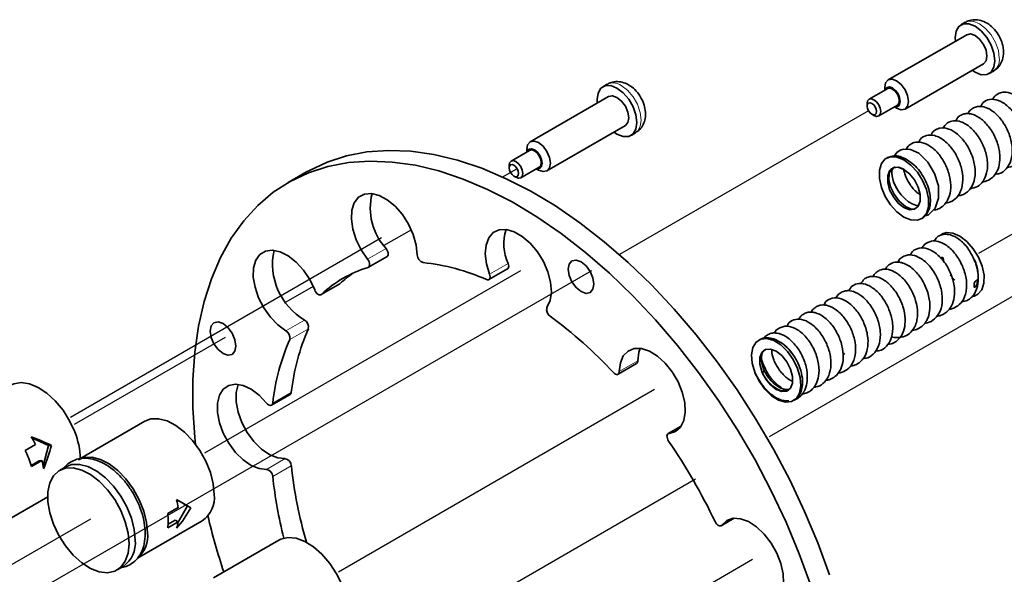
# Model space of a CAD drawing. Extents: x 0.3 to 21.3, y -0.2 to 15.9.
# Drawn here: x 13.8 to 15.8, y 11.6 to 12.8 of the extents above; entities that cross this region are included whole.
import ezdxf

# ---------------------------------------------------------------- set-up
doc = ezdxf.new("R2010")
doc.units = 0
doc.header["$MEASUREMENT"] = 0
doc.linetypes.add('PHANTOM', pattern=[0.5, 0.25, -0.05, 0.05, -0.05, 0.05, -0.05])
doc.layers.get('0').update_dxf_attribs({"color": 1, "linetype": 'CONTINUOUS'})
doc.layers.add('DIM', color=4, linetype='CONTINUOUS')

msp = doc.modelspace()

# ---------------------------------------------------------------- linework, layer by layer
at = {"color": 7, "linetype": 'Continuous', "lineweight": 35}
for p, q in [((15.7666, 12.7447), (15.7576, 12.7395)), ((15.7694, 12.7191), (15.6075, 12.6257)), ((15.6421, 12.5656), (15.804, 12.6591)), ((15.8158, 12.6388), (15.8247, 12.6439)), ((15.0272, 12.617), (15.0182, 12.6118)), ((15.6063, 12.6079), (15.568, 12.5858)), ((15.6003, 12.6098), (15.6003, 12.6045)), ((15.03, 12.5915), (14.868, 12.498)), ((15.5638, 12.5767), (15.5638, 12.5718)), ((15.5878, 12.5514), (15.6262, 12.5735)), ((15.6202, 12.57), (15.6248, 12.5674)), ((15.5736, 12.5548), (15.5779, 12.5523)), ((14.9027, 12.438), (15.0646, 12.5315)), ((15.0473, 12.514), (15.0413, 12.518)), ((15.0764, 12.5111), (15.0853, 12.5163)), ((14.8669, 12.4803), (14.8285, 12.4582)), ((14.8609, 12.4821), (14.8609, 12.4768)), ((14.8244, 12.4491), (14.8244, 12.4441)), ((14.8484, 12.4237), (14.8868, 12.4459)), ((14.4064, 12.4358), (14.3681, 12.4137)), ((14.8342, 12.4272), (14.8385, 12.4247)), ((14.8807, 12.4424), (14.8854, 12.4397)), ((15.614, 12.4419), (15.6159, 12.4432)), ((14.534, 12.2389), (14.5724, 12.2611)), ((15.7201, 12.2531), (15.7189, 12.2608)), ((14.7829, 12.2135), (14.8212, 12.2357)), ((15.7446, 12.2127), (15.7354, 12.223)), ((14.4363, 12.1825), (14.4747, 12.2047)), ((14.4754, 12.2052), (14.4747, 12.2047)), ((15.5389, 12.0781), (15.5412, 12.0766)), ((15.5135, 12.0625), (15.5175, 12.0596)), ((15.0496, 12.0183), (15.0879, 12.0404)), ((14.3339, 11.9543), (14.3723, 11.9764)), ((14.0723, 11.9212), (13.938, 11.8437)), ((15.1796, 11.9109), (15.153, 11.8955)), ((13.8732, 11.8707), (13.839, 11.8869)), ((13.8253, 11.8606), (13.8466, 11.8729)), ((13.8621, 11.8292), (13.8732, 11.8707)), ((13.8794, 11.8712), (13.8732, 11.8707)), ((13.8375, 11.8299), (13.854, 11.8394)), ((13.8594, 11.8399), (13.8381, 11.8276)), ((13.8594, 11.8399), (13.854, 11.8394)), ((13.9091, 11.827), (13.8963, 11.8196)), ((13.7792, 11.7117), (13.8717, 11.7651)), ((14.1602, 11.7463), (14.1379, 11.7592)), ((14.1196, 11.7304), (14.1409, 11.7427)), ((14.1409, 11.7128), (14.1602, 11.7463)), ((14.1675, 11.7421), (14.1602, 11.7463)), ((14.0572, 11.6383), (14.191, 11.7156)), ((14.1409, 11.7132), (14.1196, 11.7009)), ((14.1204, 11.7085), (14.1346, 11.7168)), ((14.1409, 11.7132), (14.1346, 11.7168)), ((15.2627, 11.7055), (15.2894, 11.7209)), ((14.3491, 11.6758), (14.2141, 11.5979)), ((14.015, 11.614), (14.0278, 11.6213))]:
    msp.add_line(p, q, dxfattribs=at)
at = {"color": 8, "linetype": 'PHANTOM', "lineweight": 18}
for p, q in [((14.5323, 12.2554), (14.5706, 12.2775)), ((14.7842, 12.2245), (14.8226, 12.2467)), ((14.4371, 12.1831), (14.4754, 12.2052)), ((14.3637, 12.1079), (14.4021, 12.1301)), ((14.4099, 12.1119), (14.3715, 12.0898)), ((15.0521, 12.0237), (15.0904, 12.0459)), ((14.3364, 11.9586), (14.3747, 11.9807)), ((15.1791, 11.9101), (15.1547, 11.8961)), ((14.3237, 11.8218), (14.362, 11.8439)), ((14.3747, 11.8293), (14.3364, 11.8072)), ((15.264, 11.7067), (15.2884, 11.7208))]:
    msp.add_line(p, q, dxfattribs=at)
at = {"color": 7, "linetype": 'Continuous', "lineweight": 35, "flags": 128}
for points in [[(15.746, 12.7056), (15.7456, 12.7129), (15.7476, 12.7264), (15.7534, 12.7362), (15.7625, 12.7415), (15.774, 12.7416), (15.7867, 12.7366), (15.7994, 12.7269), (15.8109, 12.7136), (15.82, 12.6978), (15.8258, 12.6812), (15.8278, 12.6654), (15.8258, 12.6519), (15.82, 12.642), (15.8109, 12.6368), (15.7994, 12.6366), (15.7867, 12.6416), (15.7807, 12.6456)], [(15.7694, 12.7191), (15.7773, 12.7207), (15.7867, 12.7174), (15.7961, 12.7098), (15.804, 12.6991), (15.8093, 12.6869), (15.8112, 12.675), (15.8093, 12.6652), (15.804, 12.6591), (15.804, 12.6591)], [(15.6003, 12.6098), (15.6021, 12.6195), (15.6074, 12.6257), (15.6154, 12.6272), (15.6248, 12.6239), (15.6342, 12.6164), (15.6421, 12.6056), (15.6474, 12.5934), (15.6493, 12.5815), (15.6474, 12.5717), (15.6421, 12.5656), (15.6342, 12.5641), (15.6248, 12.5673), (15.6248, 12.5674)], [(15.0066, 12.578), (15.0062, 12.5852), (15.0082, 12.5987), (15.014, 12.6086), (15.0231, 12.6139), (15.0346, 12.614), (15.0473, 12.609), (15.06, 12.5993), (15.0715, 12.5859), (15.0806, 12.5702), (15.0864, 12.5536), (15.0884, 12.5377), (15.0864, 12.5242), (15.0806, 12.5144), (15.0715, 12.5091), (15.06, 12.509), (15.0473, 12.514), (15.0473, 12.514)], [(15.6208, 12.5704), (15.6224, 12.5701), (15.6276, 12.5712), (15.631, 12.5751), (15.6322, 12.5815), (15.631, 12.5893), (15.6276, 12.5972), (15.6224, 12.6042), (15.6163, 12.6092), (15.6101, 12.6113), (15.605, 12.6103), (15.6015, 12.6063), (15.6009, 12.6048)], [(15.6063, 12.6079), (15.6109, 12.6088), (15.6163, 12.607), (15.6216, 12.6026), (15.6262, 12.5965), (15.6292, 12.5894), (15.6303, 12.5826), (15.6292, 12.577), (15.6262, 12.5735), (15.6262, 12.5735)], [(15.03, 12.5915), (15.0379, 12.593), (15.0473, 12.5898), (15.0567, 12.5822), (15.0646, 12.5715), (15.0699, 12.5592), (15.0718, 12.5473), (15.0699, 12.5376), (15.0646, 12.5315), (15.0646, 12.5315)], [(15.5638, 12.5767), (15.5649, 12.5823), (15.568, 12.5858), (15.5725, 12.5867), (15.5779, 12.5848), (15.5833, 12.5805), (15.5878, 12.5743), (15.5909, 12.5673), (15.592, 12.5605), (15.5909, 12.5549), (15.5878, 12.5514), (15.5833, 12.5505), (15.5779, 12.5523), (15.5779, 12.5523)], [(15.5638, 12.5718), (15.5646, 12.567), (15.5667, 12.5621), (15.5699, 12.5578), (15.5736, 12.5548), (15.5774, 12.5535), (15.5806, 12.5541), (15.5827, 12.5566), (15.5834, 12.5605), (15.5827, 12.5652), (15.5806, 12.5701), (15.5774, 12.5744), (15.5736, 12.5774), (15.5699, 12.5787), (15.5667, 12.5781), (15.5646, 12.5757), (15.5638, 12.5718)], [(14.8609, 12.4821), (14.8627, 12.4919), (14.868, 12.498), (14.876, 12.4996), (14.8854, 12.4963), (14.8947, 12.4887), (14.9027, 12.478), (14.908, 12.4658), (14.9099, 12.4539), (14.908, 12.4441), (14.9027, 12.438), (14.8947, 12.4364), (14.8854, 12.4397), (14.8854, 12.4397)], [(15.4861, 11.6041), (15.462, 11.6698), (15.4347, 11.7351), (15.4041, 11.7998), (15.3706, 11.8633), (15.3343, 11.9255), (15.2954, 11.9858), (15.2541, 12.044), (15.2107, 12.0997), (15.1654, 12.1526), (15.1185, 12.2025), (15.0702, 12.2489), (15.0208, 12.2917), (14.9707, 12.3307), (14.92, 12.3655), (14.8691, 12.3959), (14.8183, 12.4219), (14.7679, 12.4433), (14.7181, 12.4599), (14.6692, 12.4716), (14.6216, 12.4785), (14.5754, 12.4803), (14.531, 12.4772), (14.4887, 12.4691), (14.4485, 12.4562), (14.4109, 12.4383), (14.4064, 12.4358)], [(14.8814, 12.4428), (14.883, 12.4425), (14.8881, 12.4435), (14.8916, 12.4475), (14.8928, 12.4539), (14.8916, 12.4616), (14.8881, 12.4696), (14.883, 12.4766), (14.8768, 12.4815), (14.8707, 12.4837), (14.8655, 12.4827), (14.8621, 12.4787), (14.8615, 12.4772)], [(14.8669, 12.4803), (14.8715, 12.4812), (14.8768, 12.4793), (14.8822, 12.475), (14.8868, 12.4688), (14.8898, 12.4618), (14.8909, 12.455), (14.8898, 12.4494), (14.8868, 12.4459), (14.8868, 12.4459)], [(15.6399, 12.4607), (15.6255, 12.4666), (15.6122, 12.4673), (15.6012, 12.4626), (15.5934, 12.4531), (15.5893, 12.4393), (15.5893, 12.4225), (15.5934, 12.404), (15.6012, 12.3853), (15.6122, 12.368), (15.6255, 12.3533), (15.6399, 12.3426), (15.6543, 12.3367), (15.6675, 12.336), (15.6785, 12.3407), (15.6864, 12.3503), (15.6905, 12.364), (15.6905, 12.3809), (15.6864, 12.3993), (15.6785, 12.418), (15.6675, 12.4354), (15.6543, 12.45), (15.6399, 12.4607)], [(15.6829, 12.3452), (15.6904, 12.3473), (15.7042, 12.3608), (15.7115, 12.3817), (15.7109, 12.4069), (15.703, 12.4327), (15.6889, 12.4563), (15.6703, 12.4743), (15.6533, 12.4823), (15.6391, 12.4829), (15.6318, 12.4805), (15.6252, 12.4757), (15.6199, 12.4687), (15.6199, 12.4687)], [(15.4477, 11.582), (15.4237, 11.6476), (15.3963, 11.713), (15.3658, 11.7776), (15.3323, 11.8412), (15.2959, 11.9033), (15.257, 11.9637), (15.2157, 12.0218), (15.1723, 12.0776), (15.127, 12.1305), (15.0801, 12.1803), (15.0318, 12.2268), (14.9825, 12.2696), (14.9323, 12.3085), (14.8817, 12.3433), (14.8308, 12.3738), (14.78, 12.3998), (14.7295, 12.4212), (14.6797, 12.4378), (14.6309, 12.4495), (14.5832, 12.4563), (14.5371, 12.4582), (14.4927, 12.4551), (14.4503, 12.447), (14.4102, 12.434), (14.3725, 12.4162), (14.3376, 12.3937), (14.3055, 12.3665), (14.2766, 12.3349), (14.2508, 12.2991), (14.2285, 12.2592), (14.2097, 12.2154), (14.1945, 12.1681), (14.1831, 12.1174), (14.1754, 12.0638), (14.1716, 12.0074), (14.1716, 11.9486), (14.1754, 11.8878), (14.1768, 11.8741)], [(14.8244, 12.4491), (14.8255, 12.4547), (14.8285, 12.4582), (14.8331, 12.4591), (14.8385, 12.4572), (14.8439, 12.4528), (14.8484, 12.4467), (14.8515, 12.4397), (14.8526, 12.4328), (14.8515, 12.4272), (14.8484, 12.4237), (14.8439, 12.4228), (14.8385, 12.4247), (14.8385, 12.4247)], [(14.8342, 12.4272), (14.838, 12.4259), (14.8412, 12.4265), (14.8433, 12.4289), (14.844, 12.4328), (14.8433, 12.4376), (14.8412, 12.4425), (14.838, 12.4468), (14.8342, 12.4498), (14.8305, 12.4511), (14.8273, 12.4505), (14.8252, 12.448), (14.8244, 12.4441), (14.8252, 12.4394), (14.8273, 12.4345), (14.8305, 12.4302), (14.8342, 12.4272)], [(15.6399, 12.441), (15.6515, 12.4319), (15.6618, 12.4192), (15.6694, 12.4043), (15.6734, 12.3891), (15.6734, 12.3755), (15.6694, 12.3649), (15.6618, 12.3589), (15.6515, 12.3579), (15.6399, 12.3623), (15.6282, 12.3714), (15.618, 12.3842), (15.6103, 12.399), (15.6063, 12.4142), (15.6063, 12.4279), (15.6103, 12.4384), (15.618, 12.4445), (15.6282, 12.4454), (15.6399, 12.441)], [(15.6535, 12.3599), (15.6431, 12.3646), (15.6302, 12.3755), (15.6195, 12.3896), (15.6121, 12.4048), (15.6085, 12.4196), (15.609, 12.4323), (15.6133, 12.4413), (15.6209, 12.4459), (15.6304, 12.4453), (15.6396, 12.4412), (15.6399, 12.441), (15.6399, 12.441)], [(15.6703, 12.3667), (15.6636, 12.3674), (15.657, 12.3698), (15.6492, 12.3744), (15.6414, 12.3807), (15.6341, 12.3884), (15.6277, 12.3971), (15.6224, 12.4061), (15.6185, 12.4153), (15.6159, 12.4241), (15.6148, 12.4319), (15.6151, 12.4381), (15.6176, 12.4442), (15.6201, 12.4454), (15.6201, 12.4454)], [(14.6349, 12.2646), (14.6328, 12.2849), (14.6266, 12.3064), (14.6169, 12.3277), (14.6042, 12.3476), (14.5892, 12.3648), (14.5729, 12.3783), (14.5562, 12.3873), (14.5401, 12.3913), (14.5257, 12.39), (14.5137, 12.3835), (14.5048, 12.3722), (14.4997, 12.3568), (14.4987, 12.3381), (14.5017, 12.3174), (14.5086, 12.2959), (14.519, 12.2748), (14.5323, 12.2554)], [(14.9027, 12.1561), (14.9092, 12.1702), (14.9117, 12.1879), (14.91, 12.208), (14.9044, 12.2294), (14.8952, 12.2508), (14.8828, 12.271), (14.8681, 12.2886), (14.8518, 12.3026), (14.8351, 12.3123), (14.8189, 12.3169), (14.8042, 12.3163), (14.7918, 12.3105), (14.7826, 12.2998), (14.777, 12.2849), (14.7753, 12.2666), (14.7778, 12.2461), (14.7842, 12.2245)], [(15.7904, 12.182), (15.7924, 12.1832), (15.8005, 12.1925), (15.8049, 12.206), (15.8052, 12.2226), (15.8014, 12.241), (15.7937, 12.2597), (15.7829, 12.2772), (15.7698, 12.2921), (15.7555, 12.3031), (15.741, 12.3094), (15.7277, 12.3105), (15.7191, 12.3078)], [(14.423, 12.1922), (14.4128, 12.2134), (14.3997, 12.233), (14.3845, 12.2498), (14.3681, 12.2627), (14.3514, 12.2711), (14.3355, 12.2744), (14.3213, 12.2724), (14.3097, 12.2653), (14.3013, 12.2534), (14.2968, 12.2375), (14.2962, 12.2185), (14.2998, 12.1976), (14.3072, 12.176), (14.318, 12.1551), (14.3316, 12.136), (14.3471, 12.12), (14.3637, 12.1079)], [(14.5706, 12.2775), (14.5723, 12.2751), (14.5736, 12.2725), (14.5745, 12.2698), (14.5748, 12.2672), (14.5747, 12.2649), (14.5741, 12.2629), (14.573, 12.2615), (14.5724, 12.2611)], [(14.5332, 12.2386), (14.5346, 12.2394), (14.5357, 12.2408), (14.5364, 12.2427), (14.5365, 12.2451), (14.5361, 12.2476), (14.5352, 12.2503), (14.5339, 12.253), (14.5323, 12.2554)], [(14.8226, 12.2467), (14.8234, 12.244), (14.8237, 12.2414), (14.8235, 12.2392), (14.8228, 12.2373), (14.8217, 12.236), (14.8212, 12.2357)], [(14.9997, 12.2041), (14.9977, 12.217), (14.9919, 12.2303), (14.9833, 12.242), (14.9731, 12.2502), (14.9629, 12.2537), (14.9543, 12.2521), (14.9485, 12.2454), (14.9465, 12.2348), (14.9485, 12.2219), (14.9543, 12.2086), (14.9629, 12.1969), (14.9731, 12.1887), (14.9833, 12.1851), (14.9919, 12.1868), (14.9977, 12.1935), (14.9997, 12.2041)], [(15.7225, 12.2492), (15.7217, 12.2527), (15.7206, 12.2591)], [(14.7779, 12.2136), (14.78, 12.213), (14.7818, 12.2131), (14.7833, 12.2138), (14.7845, 12.2152), (14.7852, 12.217), (14.7854, 12.2193), (14.785, 12.2219), (14.7842, 12.2245)], [(14.423, 12.1922), (14.4242, 12.1896), (14.4259, 12.1872), (14.4277, 12.1851), (14.4298, 12.1834), (14.4319, 12.1824), (14.4339, 12.182), (14.4356, 12.1822), (14.4371, 12.1831)], [(14.2603, 12.0764), (14.2583, 12.0894), (14.2525, 12.1027), (14.2439, 12.1143), (14.2337, 12.1226), (14.2235, 12.1261), (14.2149, 12.1244), (14.2091, 12.1178), (14.2071, 12.1072), (14.2091, 12.0942), (14.2149, 12.0809), (14.2235, 12.0693), (14.2337, 12.0611), (14.2439, 12.0575), (14.2525, 12.0592), (14.2583, 12.0658), (14.2603, 12.0764)], [(15.3317, 12.0223), (15.3407, 12.0039), (15.3526, 11.9873), (15.3663, 11.9739), (15.3809, 11.9647), (15.395, 11.9605), (15.4076, 11.9616), (15.4177, 11.968), (15.4243, 11.979), (15.4271, 11.994), (15.4257, 12.0115), (15.4203, 12.0302), (15.4113, 12.0486), (15.3994, 12.0652), (15.3857, 12.0786), (15.3712, 12.0878), (15.357, 12.092), (15.3444, 12.0909), (15.3344, 12.0845), (15.3277, 12.0735), (15.3249, 12.0585), (15.3263, 12.041), (15.3317, 12.0223)], [(15.1547, 11.8961), (15.168, 11.9001), (15.1784, 11.9092), (15.1853, 11.9228), (15.1883, 11.94), (15.1872, 11.9599), (15.1822, 11.9812), (15.1733, 12.0027), (15.1613, 12.023), (15.1469, 12.041), (15.1308, 12.0556), (15.1141, 12.0659), (15.0978, 12.0712), (15.0828, 12.0713), (15.0701, 12.0661), (15.0603, 12.056), (15.0542, 12.0416), (15.0521, 12.0237)], [(15.0952, 12.0716), (15.0926, 12.0638), (15.0904, 12.0459)], [(15.3465, 12.0236), (15.3424, 12.0388), (15.3424, 12.0525), (15.3465, 12.063), (15.3541, 12.0691), (15.3644, 12.07), (15.376, 12.0656), (15.3877, 12.0565), (15.3979, 12.0438), (15.4055, 12.0289), (15.4096, 12.0137), (15.4096, 12), (15.4055, 11.9895), (15.3979, 11.9834), (15.3877, 11.9825), (15.376, 11.9869), (15.3644, 11.996), (15.3541, 12.0087), (15.3465, 12.0236)], [(15.0403, 12.0215), (15.0423, 12.0197), (15.0444, 12.0184), (15.0464, 12.0178), (15.0483, 12.0178), (15.0498, 12.0184), (15.0511, 12.0197), (15.0518, 12.0215), (15.0521, 12.0237)], [(13.9276, 11.899), (13.9169, 11.9221), (13.9033, 11.9438), (13.8874, 11.9632), (13.87, 11.9792), (13.8519, 11.9911), (13.8339, 11.9985), (13.8169, 12.0009), (13.8017, 11.9982), (13.7955, 11.9953)], [(14.3237, 11.9586), (14.3083, 11.9749), (14.2918, 11.9873), (14.2751, 11.9951), (14.2594, 11.9977), (14.2455, 11.995), (14.2342, 11.9872), (14.2264, 11.9747), (14.2223, 11.9584), (14.2223, 11.9391), (14.2264, 11.918), (14.2342, 11.8964), (14.2455, 11.8757), (14.2594, 11.8569), (14.2751, 11.8414), (14.2918, 11.8299), (14.3083, 11.8232), (14.3237, 11.8218)], [(14.2649, 11.9973), (14.2647, 11.9969), (14.2606, 11.9805), (14.2606, 11.9612), (14.2647, 11.9401), (14.2726, 11.9186), (14.2838, 11.8978), (14.2977, 11.8791), (14.3135, 11.8635), (14.3301, 11.8521), (14.3466, 11.8454), (14.362, 11.8439)], [(14.3237, 11.9586), (14.3256, 11.9566), (14.3277, 11.955), (14.3298, 11.954), (14.3317, 11.9537), (14.3335, 11.954), (14.3349, 11.955), (14.3359, 11.9565), (14.3364, 11.9586)], [(14.2156, 11.7699), (14.2136, 11.7919), (14.2079, 11.8151), (14.1985, 11.8385), (14.186, 11.8609), (14.171, 11.8813), (14.1541, 11.8988), (14.1362, 11.9125), (14.1181, 11.9219), (14.1006, 11.9264), (14.0846, 11.9258), (14.0723, 11.9212)], [(15.1547, 11.8961), (15.153, 11.8956), (15.1517, 11.8944), (15.1509, 11.8927), (15.1505, 11.8906), (15.1506, 11.8881), (15.1513, 11.8855), (15.1523, 11.8828), (15.1538, 11.8802)], [(14.078, 11.6905), (14.076, 11.7124), (14.0702, 11.7356), (14.0609, 11.759), (14.0484, 11.7814), (14.0333, 11.8019), (14.0165, 11.8194), (13.9986, 11.8331), (13.9804, 11.8424), (13.963, 11.8469), (13.9469, 11.8463), (13.9347, 11.8417)], [(14.0396, 11.6683), (14.0377, 11.6903), (14.0319, 11.7135), (14.0225, 11.7369), (14.01, 11.7593), (13.995, 11.7797), (13.9781, 11.7972), (13.9602, 11.8109), (13.9421, 11.8203), (13.9246, 11.8248), (13.9086, 11.8242), (13.8947, 11.8186), (13.8837, 11.8083), (13.8761, 11.7937), (13.8722, 11.7754), (13.8722, 11.7545), (13.8761, 11.7317), (13.8837, 11.7083), (13.8947, 11.6853), (13.9086, 11.6637), (13.9246, 11.6447), (13.9421, 11.629), (13.9602, 11.6174), (13.9781, 11.6104), (13.995, 11.6084), (14.01, 11.6115), (14.0225, 11.6195), (14.0319, 11.6321), (14.0377, 11.6486), (14.0396, 11.6683)], [(14.0524, 11.6757), (14.0504, 11.6977), (14.0446, 11.7209), (14.0353, 11.7442), (14.0228, 11.7667), (14.0078, 11.7871), (13.9909, 11.8046), (13.973, 11.8183), (13.9549, 11.8277), (13.9374, 11.8321), (13.9213, 11.8316), (13.9091, 11.827)], [(15.2499, 11.7139), (15.2514, 11.7113), (15.2531, 11.709), (15.2551, 11.7071), (15.2572, 11.7058), (15.2592, 11.7051), (15.2611, 11.705), (15.2628, 11.7055), (15.264, 11.7067)], [(15.3233, 11.554), (15.3398, 11.5469), (15.3554, 11.545), (15.369, 11.5484), (15.3798, 11.5568), (15.3872, 11.5698), (15.3908, 11.5866), (15.3902, 11.6062), (15.3856, 11.6274), (15.3773, 11.649), (15.3657, 11.6695), (15.3515, 11.6879), (15.3356, 11.703), (15.3189, 11.7139), (15.3025, 11.7199), (15.2872, 11.7207), (15.2742, 11.7162), (15.264, 11.7067)], [(14.4811, 11.4825), (14.4885, 11.4975), (14.492, 11.516), (14.4917, 11.5371), (14.4875, 11.5599), (14.4796, 11.5834), (14.4683, 11.6063), (14.4543, 11.6277), (14.4381, 11.6465), (14.4205, 11.6619), (14.4024, 11.6731), (14.3845, 11.6797), (14.3678, 11.6812), (14.3529, 11.6777), (14.3491, 11.6758)]]:
    msp.add_lwpolyline(points, dxfattribs=at)
at = {"color": 8, "linetype": 'PHANTOM', "lineweight": 18, "flags": 128}
for points in [[(15.8368, 12.6705), (15.8348, 12.6864), (15.8289, 12.703), (15.8198, 12.7187), (15.8084, 12.7321), (15.7957, 12.7418), (15.7829, 12.7468), (15.7715, 12.7467), (15.7666, 12.7447)], [(15.0853, 12.5163), (15.0895, 12.5195), (15.0953, 12.5294), (15.0974, 12.5429), (15.0953, 12.5587), (15.0895, 12.5754), (15.0804, 12.5911), (15.0689, 12.6045), (15.0562, 12.6141)]]:
    msp.add_lwpolyline(points, dxfattribs=at)
at = {"color": 8, "linetype": 'PHANTOM', "lineweight": 18}
for centre, start, end in [((15.8087, 12.6672), 304.5077, 6.8045), ((15.0393, 12.5915), 53.1992, 115.4904)]:
    msp.add_arc(centre, 0.0282, start, end, dxfattribs=at)
at = {"color": 7, "linetype": 'Continuous', "lineweight": 35}
for centre, radius, start, end in [((14.6602, 12.3609), 0.1224, 165.6767, 222.9278), ((14.9096, 12.2871), 0.096, 161.8582, 204.911), ((14.4703, 12.2457), 0.1343, 167.7945, 239.4511), ((14.6516, 12.2647), 0.0167, 180.4524, 252.9327), ((14.599, 11.8083), 0.443, 66.1845, 83.824), ((14.6037, 12.0054), 0.2436, 106.8421, 133.1687), ((14.6444, 12.0248), 0.2472, 125.2716, 133.1114), ((14.9177, 12.1511), 0.0157, 161.1912, 236.9255), ((14.3936, 12.1157), 0.0167, 347.069, 59.5461), ((14.3473, 11.3721), 0.9497, 43.1386, 53.7342), ((14.3552, 12.0935), 0.0167, 347.069, 59.5461), ((14.8153, 11.933), 0.4431, 156.183, 173.8193), ((14.7769, 11.9109), 0.4431, 156.183, 173.8193), ((15.0847, 12.0452), 0.0058, 304.2463, 6.6075), ((14.3693, 11.9809), 0.00539, 303.2833, 357.8141), ((13.7877, 11.8417), 0.1512, 0.9091, 22.2572), ((13.6628, 11.7816), 0.2052, 26.3936, 31.5803), ((14.1241, 11.1748), 1.2482, 25.5859, 34.4141), ((13.6543, 11.7752), 0.1911, 15.9013, 26.51), ((13.7044, 11.796), 0.1612, 9.7209, 15.814), ((14.359, 11.8284), 0.0157, 3.0722, 78.8119), ((14.3206, 11.8063), 0.0157, 3.0722, 78.8119), ((15.3125, 11.932), 0.9433, 186.2496, 196.0386), ((15.2485, 11.9056), 0.9174, 186.1597, 194.2408), ((13.9909, 11.7238), 0.1512, 7.1575, 13.5146), ((14.1572, 11.7636), 0.0587, 305.1269, 6.1853), ((14.009, 11.7156), 0.1116, 352.3999, 7.6001), ((14.065, 11.7238), 0.0767, 341.9898, 351.9926), ((15.5559, 12.0475), 1.3912, 193.3822, 198.3242), ((13.994, 11.6694), 0.0587, 305.1269, 6.1853), ((14.017, 11.6846), 0.0612, 312.6463, 5.4518)]:
    msp.add_arc(centre, radius, start, end, dxfattribs=at)
for centre, major_axis, ratio, start_param, end_param in [((13.8067, 11.8647), (0.145, -0.051), 0.218443, 1.123966, 1.433451), ((13.8067, 11.8647), (0.0546, 0.1552), 0.410743, 4.588016, 4.897501), ((14.0835, 11.7906), (0.1187, -0.0685), 0.00007, 0.785439, 1.094924), ((14.0835, 11.7906), (0.0839, 0.1454), 0.577335, 4.402944, 4.71243)]:
    msp.add_ellipse(centre, major_axis=major_axis, ratio=ratio, start_param=start_param, end_param=end_param, dxfattribs=at)
for points, knots in [([(15.8456, 12.6828), (15.8454, 12.6862), (15.845, 12.6948), (15.8407, 12.7086), (15.8327, 12.7235), (15.8216, 12.7361), (15.8089, 12.745), (15.7955, 12.7499), (15.782, 12.7502), (15.7719, 12.7482), (15.7676, 12.7449), (15.7668, 12.7442)], [0, 0, 0, 0, 0.086409, 0.218381, 0.353952, 0.494637, 0.625931, 0.74639, 0.860457, 0.972991, 1, 1, 1, 1]), ([(15.8245, 12.6444), (15.8259, 12.645), (15.8313, 12.6475), (15.8381, 12.6557), (15.8444, 12.6681), (15.8452, 12.6776), (15.8456, 12.6828)], [0, 0, 0, 0, 0.098333, 0.388107, 0.660982, 1, 1, 1, 1]), ([(15.0713, 12.6156), (15.0681, 12.6173), (15.0608, 12.621), (15.0483, 12.6229), (15.0363, 12.6217), (15.03, 12.6181), (15.0275, 12.6166)], [0, 0, 0, 0, 0.23584, 0.529274, 0.813941, 1, 1, 1, 1]), ([(15.0853, 12.5167), (15.0885, 12.5188), (15.0954, 12.5232), (15.1021, 12.5338), (15.106, 12.5461), (15.1066, 12.5597), (15.1037, 12.5744), (15.0972, 12.5895), (15.0875, 12.6031), (15.0783, 12.6114), (15.0726, 12.6148), (15.0713, 12.6156)], [0, 0, 0, 0, 0.0975359, 0.2085137, 0.317037, 0.4312682, 0.5565973, 0.6909245, 0.8291663, 0.9614991, 1, 1, 1, 1]), ([(15.853, 12.4459), (15.8554, 12.4459), (15.8618, 12.4459), (15.8705, 12.451), (15.88, 12.4598), (15.8874, 12.4744), (15.8904, 12.496), (15.8861, 12.522), (15.875, 12.5472), (15.8619, 12.5647), (15.8497, 12.5756), (15.8367, 12.5836), (15.8217, 12.5874), (15.8056, 12.5827), (15.8003, 12.5747), (15.7978, 12.571)], [0, 0, 0, 0, 0.033631, 0.09229, 0.144888, 0.225825, 0.320658, 0.429631, 0.531091, 0.631625, 0.685109, 0.740934, 0.844409, 0.927906, 1, 1, 1, 1]), ([(15.8789, 12.4602), (15.8805, 12.4603), (15.8887, 12.4605), (15.9016, 12.4692), (15.9126, 12.4864), (15.9159, 12.5097), (15.912, 12.5355), (15.9013, 12.5608), (15.8858, 12.5819), (15.8684, 12.5958), (15.8532, 12.601), (15.841, 12.6004), (15.8318, 12.5966), (15.8257, 12.5909), (15.8236, 12.5865), (15.8229, 12.5852)], [0, 0, 0, 0, 0.022956, 0.117041, 0.216809, 0.316966, 0.419303, 0.522673, 0.626, 0.724407, 0.815478, 0.866314, 0.922531, 0.976073, 1, 1, 1, 1]), ([(15.8279, 12.431), (15.8312, 12.4313), (15.84, 12.4322), (15.8524, 12.4421), (15.8605, 12.4563), (15.8636, 12.4718), (15.8638, 12.4891), (15.8592, 12.5111), (15.8474, 12.5358), (15.8311, 12.5561), (15.8138, 12.5679), (15.7997, 12.5716), (15.7892, 12.5706), (15.7811, 12.5671), (15.7751, 12.562), (15.7728, 12.5576), (15.772, 12.556)], [0, 0, 0, 0, 0.047356, 0.128059, 0.225607, 0.282368, 0.337853, 0.441436, 0.541373, 0.647746, 0.749332, 0.827823, 0.87098, 0.919925, 0.970591, 1, 1, 1, 1]), ([(15.8015, 12.4152), (15.8016, 12.4152), (15.8056, 12.4153), (15.8135, 12.4181), (15.8233, 12.4244), (15.8319, 12.4352), (15.8376, 12.4507), (15.8388, 12.4724), (15.8332, 12.4976), (15.8211, 12.5223), (15.8045, 12.5423), (15.7883, 12.553), (15.7754, 12.5564), (15.7662, 12.5564), (15.758, 12.5537), (15.7506, 12.5488), (15.7481, 12.5436), (15.7467, 12.5408)], [0, 0, 0, 0, 0.0008492, 0.0579429, 0.1201861, 0.1736975, 0.2562736, 0.3453526, 0.4480134, 0.5508715, 0.6538869, 0.7581833, 0.810091, 0.8597454, 0.9069307, 0.9509682, 1, 1, 1, 1]), ([(15.7503, 12.3864), (15.7546, 12.387), (15.7624, 12.3881), (15.7716, 12.3947), (15.7805, 12.4049), (15.7871, 12.422), (15.7873, 12.4464), (15.7805, 12.4724), (15.7675, 12.4964), (15.7509, 12.5148), (15.7329, 12.5257), (15.717, 12.5279), (15.7052, 12.5234), (15.698, 12.5179), (15.6962, 12.5127), (15.6955, 12.5109)], [0, 0, 0, 0, 0.063059, 0.11298, 0.16343, 0.261739, 0.361148, 0.463717, 0.566406, 0.668354, 0.763038, 0.858764, 0.914632, 0.968823, 1, 1, 1, 1]), ([(15.7767, 12.4012), (15.7819, 12.4023), (15.7924, 12.4044), (15.8043, 12.4166), (15.8105, 12.4309), (15.8127, 12.4459), (15.8122, 12.4633), (15.8067, 12.4853), (15.7942, 12.5096), (15.7772, 12.5292), (15.7591, 12.5401), (15.7428, 12.5426), (15.7283, 12.5379), (15.7231, 12.5299), (15.7204, 12.5257)], [0, 0, 0, 0, 0.076855, 0.155464, 0.242262, 0.295982, 0.351591, 0.455626, 0.554354, 0.659003, 0.764746, 0.846509, 0.919383, 1, 1, 1, 1]), ([(15.7258, 12.3715), (15.7279, 12.3718), (15.7337, 12.3725), (15.7444, 12.378), (15.755, 12.3895), (15.7616, 12.4087), (15.7619, 12.4326), (15.7544, 12.4589), (15.7413, 12.4828), (15.7267, 12.4984), (15.7136, 12.5071), (15.701, 12.5122), (15.6869, 12.5125), (15.6743, 12.506), (15.6713, 12.4989), (15.6703, 12.4964)], [0, 0, 0, 0, 0.030996, 0.085392, 0.175801, 0.257923, 0.364264, 0.469845, 0.569076, 0.673, 0.728494, 0.783532, 0.876796, 0.957125, 1, 1, 1, 1]), ([(15.7003, 12.357), (15.7021, 12.3572), (15.7075, 12.3577), (15.7159, 12.3616), (15.7243, 12.3685), (15.732, 12.3798), (15.7371, 12.3968), (15.7363, 12.4206), (15.7288, 12.4462), (15.7151, 12.4698), (15.6983, 12.4871), (15.6808, 12.4968), (15.6654, 12.4985), (15.654, 12.4938), (15.6474, 12.4887), (15.6458, 12.484), (15.6453, 12.4826)], [0, 0, 0, 0, 0.026141, 0.079686, 0.135078, 0.186385, 0.278313, 0.37479, 0.478419, 0.582268, 0.68418, 0.775546, 0.868033, 0.92279, 0.976835, 1, 1, 1, 1]), ([(15.6102, 12.4666), (15.6079, 12.4662), (15.6055, 12.4658), (15.6037, 12.4642), (15.6036, 12.4641)], [0, 0, 0, 0, 0.9104091, 1, 1, 1, 1]), ([(15.6399, 12.4607), (15.6397, 12.4608), (15.6351, 12.464), (15.6258, 12.4679), (15.6151, 12.4694), (15.611, 12.4669), (15.6102, 12.4664)], [0, 0, 0, 0, 0.013995, 0.452071, 0.88985, 1, 1, 1, 1]), ([(15.6411, 12.4633), (15.637, 12.4655), (15.6307, 12.4692), (15.6248, 12.469), (15.6226, 12.4689)], [0, 0, 0, 0, 0.637449, 1, 1, 1, 1]), ([(15.6439, 12.4624), (15.6437, 12.4625), (15.6431, 12.4629), (15.642, 12.4633), (15.6408, 12.4634), (15.64, 12.4626), (15.6399, 12.4616), (15.6399, 12.4608), (15.6399, 12.4607)], [0, 0, 0, 0, 0.049944, 0.228826, 0.437539, 0.644511, 0.940652, 1, 1, 1, 1]), ([(15.6761, 12.3395), (15.6768, 12.3398), (15.6814, 12.3417), (15.6874, 12.3491), (15.693, 12.3607), (15.6951, 12.3751), (15.6937, 12.3914), (15.6888, 12.4087), (15.6807, 12.4257), (15.6699, 12.4411), (15.6573, 12.4542), (15.6479, 12.4599), (15.6433, 12.4627)], [0, 0, 0, 0, 0.018699, 0.118951, 0.218422, 0.323364, 0.43451, 0.547695, 0.66059, 0.773522, 0.887179, 1, 1, 1, 1]), ([(15.6729, 12.3888), (15.6708, 12.3903), (15.6661, 12.3937), (15.6591, 12.4008), (15.6525, 12.4094), (15.6469, 12.4185), (15.6428, 12.4277), (15.6402, 12.4356), (15.6396, 12.4397), (15.6394, 12.4413)], [0, 0, 0, 0, 0.12319, 0.281721, 0.438813, 0.593984, 0.748257, 0.904202, 1, 1, 1, 1]), ([(15.6605, 12.359), (15.6592, 12.3589), (15.6563, 12.3585), (15.6505, 12.3604), (15.6467, 12.3624), (15.6459, 12.3629)], [0, 0, 0, 0, 0.375958, 0.864833, 1, 1, 1, 1]), ([(15.7843, 12.256), (15.7803, 12.2638), (15.772, 12.2802), (15.7543, 12.2975), (15.7371, 12.3065), (15.7212, 12.3079), (15.7079, 12.303), (15.7038, 12.2955), (15.7023, 12.2926)], [0, 0, 0, 0, 0.192463, 0.405574, 0.586231, 0.733454, 0.897592, 1, 1, 1, 1]), ([(15.7196, 12.3075), (15.7183, 12.3071), (15.7158, 12.3062), (15.7141, 12.3041), (15.7133, 12.3031)], [0, 0, 0, 0, 0.510408, 1, 1, 1, 1]), ([(15.7327, 12.1526), (15.7327, 12.1526), (15.7381, 12.1521), (15.7482, 12.1569), (15.7618, 12.1683), (15.7682, 12.185), (15.7697, 12.2018), (15.7683, 12.2198), (15.7614, 12.2423), (15.7472, 12.2669), (15.7291, 12.2845), (15.7118, 12.2931), (15.6959, 12.294), (15.6844, 12.2882), (15.6787, 12.2821), (15.6773, 12.2787), (15.6771, 12.278)], [0, 0, 0, 0, 0.000899, 0.075544, 0.157554, 0.261073, 0.318175, 0.373306, 0.478318, 0.583424, 0.69266, 0.787694, 0.862776, 0.94243, 0.98834, 1, 1, 1, 1]), ([(15.6828, 12.1237), (15.6833, 12.1237), (15.6894, 12.1234), (15.7007, 12.1294), (15.7138, 12.1431), (15.72, 12.1651), (15.7184, 12.1912), (15.7094, 12.2173), (15.6952, 12.2401), (15.6784, 12.256), (15.6613, 12.2645), (15.6463, 12.2652), (15.6353, 12.2597), (15.6293, 12.2546), (15.6281, 12.2504), (15.6278, 12.2495)], [0, 0, 0, 0, 0.006684, 0.087258, 0.180185, 0.285428, 0.391178, 0.494697, 0.597744, 0.698602, 0.785491, 0.875561, 0.931156, 0.985169, 1, 1, 1, 1]), ([(15.7074, 12.1384), (15.7079, 12.1384), (15.712, 12.1379), (15.719, 12.1408), (15.7299, 12.147), (15.7393, 12.1592), (15.7452, 12.1786), (15.7443, 12.2035), (15.7359, 12.2298), (15.722, 12.2529), (15.7039, 12.2709), (15.6846, 12.2799), (15.6675, 12.2789), (15.6562, 12.2719), (15.6538, 12.2653), (15.6531, 12.2634)], [0, 0, 0, 0, 0.006445, 0.057845, 0.108214, 0.190378, 0.276988, 0.384832, 0.487973, 0.586417, 0.691023, 0.799414, 0.888871, 0.968635, 1, 1, 1, 1]), ([(15.6567, 12.1088), (15.6569, 12.1088), (15.6611, 12.1084), (15.6691, 12.1118), (15.679, 12.1179), (15.6856, 12.1266), (15.6911, 12.138), (15.6946, 12.1551), (15.692, 12.1802), (15.6819, 12.2067), (15.6688, 12.2257), (15.6564, 12.2377), (15.646, 12.2448), (15.6355, 12.2489), (15.6237, 12.2505), (15.6115, 12.2468), (15.6035, 12.24), (15.602, 12.235), (15.6018, 12.2345)], [0, 0, 0, 0, 0.002898, 0.0601402, 0.1225651, 0.1750432, 0.2161968, 0.2999195, 0.4066146, 0.5125432, 0.6164732, 0.6712601, 0.728559, 0.7865375, 0.8379326, 0.919032, 0.9918163, 1, 1, 1, 1]), ([(15.7591, 12.1678), (15.7631, 12.1684), (15.7704, 12.1696), (15.7791, 12.1761), (15.7878, 12.1866), (15.794, 12.2041), (15.7934, 12.2285), (15.7894, 12.2471), (15.7846, 12.2554), (15.7843, 12.256)], [0, 0, 0, 0, 0.123772, 0.229814, 0.336807, 0.549388, 0.764117, 0.984505, 1, 1, 1, 1]), ([(15.7926, 12.2131), (15.7896, 12.2119), (15.7849, 12.2098), (15.7848, 12.2022), (15.7847, 12.1992), (15.7848, 12.1985), (15.7849, 12.1982), (15.785, 12.198), (15.7851, 12.1978), (15.7852, 12.1977), (15.7854, 12.1976), (15.786, 12.1977), (15.7874, 12.1986), (15.7905, 12.2032), (15.7932, 12.2129), (15.793, 12.2282), (15.79, 12.2433), (15.7855, 12.2526), (15.784, 12.2558)], [0, 0, 0, 0, 0.149688, 0.2393, 0.252469, 0.259071, 0.261725, 0.264405, 0.266127, 0.267849, 0.270362, 0.27513, 0.291321, 0.357386, 0.523357, 0.693115, 0.89292, 1, 1, 1, 1]), ([(15.607, 12.0802), (15.6092, 12.0803), (15.6154, 12.0805), (15.6239, 12.0857), (15.6341, 12.0951), (15.6413, 12.111), (15.6433, 12.1331), (15.6386, 12.1582), (15.6274, 12.1831), (15.6115, 12.2035), (15.5933, 12.2171), (15.5774, 12.2211), (15.5656, 12.2191), (15.5563, 12.2144), (15.5529, 12.2081), (15.551, 12.2047)], [0, 0, 0, 0, 0.03155, 0.0889, 0.144578, 0.23791, 0.32866, 0.430569, 0.534103, 0.637263, 0.737319, 0.835801, 0.886418, 0.937122, 1, 1, 1, 1]), ([(15.6142, 12.0952), (15.6142, 12.0952), (15.618, 12.0938), (15.6276, 12.0933), (15.6418, 12.0952), (15.6554, 12.1047), (15.6633, 12.117), (15.6672, 12.1306), (15.6686, 12.1474), (15.6653, 12.1696), (15.6546, 12.1949), (15.639, 12.2165), (15.6213, 12.2304), (15.6044, 12.236), (15.5913, 12.2344), (15.5823, 12.2286), (15.5779, 12.224), (15.5765, 12.2205), (15.5762, 12.2198)], [0, 0, 0, 0, 0.000466, 0.049224, 0.12523, 0.192476, 0.270027, 0.318377, 0.370372, 0.467788, 0.559033, 0.654382, 0.7528, 0.830596, 0.903474, 0.944935, 0.989178, 1, 1, 1, 1]), ([(15.581, 12.0658), (15.5852, 12.0662), (15.5955, 12.0674), (15.6073, 12.0787), (15.6157, 12.0958), (15.618, 12.1188), (15.6125, 12.1452), (15.6008, 12.1699), (15.5872, 12.187), (15.5746, 12.1972), (15.5621, 12.204), (15.5479, 12.2068), (15.5328, 12.202), (15.5279, 12.1941), (15.5256, 12.1904)], [0, 0, 0, 0, 0.060729, 0.149488, 0.230035, 0.335102, 0.44187, 0.541404, 0.644525, 0.699411, 0.754667, 0.848957, 0.929402, 1, 1, 1, 1]), ([(15.5554, 12.0505), (15.5587, 12.0509), (15.5682, 12.052), (15.5813, 12.0628), (15.5906, 12.0816), (15.5921, 12.1064), (15.5862, 12.1328), (15.5738, 12.1574), (15.5577, 12.1765), (15.5406, 12.188), (15.526, 12.1915), (15.5142, 12.1897), (15.5057, 12.1846), (15.5007, 12.1791), (15.4992, 12.1753), (15.499, 12.1747)], [0, 0, 0, 0, 0.048335, 0.137907, 0.238091, 0.342985, 0.446298, 0.548924, 0.65154, 0.744591, 0.829321, 0.880266, 0.936877, 0.989559, 1, 1, 1, 1]), ([(15.7808, 12.1789), (15.7823, 12.179), (15.7857, 12.1793), (15.7885, 12.1813), (15.7901, 12.1825)], [0, 0, 0, 0, 0.409957, 1, 1, 1, 1]), ([(15.5041, 12.0203), (15.5095, 12.0216), (15.5203, 12.0242), (15.533, 12.0376), (15.5406, 12.0574), (15.5402, 12.0833), (15.5325, 12.1096), (15.519, 12.1333), (15.5017, 12.1513), (15.4845, 12.1604), (15.4708, 12.1618), (15.4609, 12.1591), (15.4539, 12.1542), (15.4497, 12.1497), (15.4485, 12.1465), (15.4484, 12.1462)], [0, 0, 0, 0, 0.0798659, 0.161924, 0.2638561, 0.3738447, 0.4751025, 0.5757345, 0.6835055, 0.7797634, 0.8565271, 0.899339, 0.9458753, 0.9947604, 1, 1, 1, 1]), ([(15.5291, 12.035), (15.5295, 12.035), (15.5341, 12.0351), (15.5422, 12.0383), (15.5517, 12.0448), (15.5597, 12.0554), (15.5655, 12.0711), (15.5664, 12.0939), (15.5598, 12.12), (15.5472, 12.1443), (15.5331, 12.1603), (15.5203, 12.1697), (15.5072, 12.1758), (15.4926, 12.1769), (15.4791, 12.1704), (15.4757, 12.1631), (15.4745, 12.1604)], [0, 0, 0, 0, 0.006943, 0.06491, 0.126096, 0.17686, 0.256029, 0.354989, 0.461725, 0.561157, 0.662483, 0.716609, 0.772747, 0.871706, 0.952817, 1, 1, 1, 1]), ([(15.6942, 12.1632), (15.694, 12.1632), (15.6935, 12.1633), (15.6928, 12.1636), (15.6924, 12.1638)], [0, 0, 0, 0, 0.3514993, 1, 1, 1, 1]), ([(15.4779, 12.0056), (15.4804, 12.0059), (15.4869, 12.0068), (15.4961, 12.0117), (15.5041, 12.0194), (15.511, 12.0309), (15.5152, 12.0477), (15.5141, 12.0711), (15.5061, 12.0967), (15.4923, 12.12), (15.475, 12.1373), (15.4592, 12.1454), (15.4467, 12.1469), (15.4377, 12.1454), (15.43, 12.1409), (15.4247, 12.136), (15.4234, 12.1321), (15.423, 12.1309)], [0, 0, 0, 0, 0.037095, 0.094975, 0.150669, 0.199766, 0.285211, 0.380672, 0.483641, 0.586137, 0.687388, 0.786137, 0.835686, 0.885536, 0.934994, 0.979819, 1, 1, 1, 1]), ([(15.4542, 11.9918), (15.4555, 11.9917), (15.4625, 11.9916), (15.4731, 11.9984), (15.4841, 12.0117), (15.4889, 12.0281), (15.4894, 12.0447), (15.4871, 12.0623), (15.4799, 12.0838), (15.4657, 12.1069), (15.4476, 12.1242), (15.4292, 12.1323), (15.4127, 12.1315), (15.4015, 12.1253), (15.3991, 12.1188), (15.3985, 12.1171)], [0, 0, 0, 0, 0.01973, 0.10098, 0.178081, 0.276643, 0.333506, 0.388269, 0.491092, 0.592154, 0.700712, 0.804636, 0.888782, 0.971567, 1, 1, 1, 1]), ([(15.4126, 11.9652), (15.4145, 11.9658), (15.4206, 11.9676), (15.428, 11.9742), (15.434, 11.9827), (15.4387, 11.994), (15.4413, 12.0103), (15.4388, 12.0339), (15.4291, 12.0595), (15.4141, 12.0817), (15.3963, 12.0971), (15.3807, 12.1033), (15.3682, 12.1036), (15.3591, 12.1005), (15.3531, 12.0962), (15.351, 12.0928), (15.3507, 12.0922)], [0, 0, 0, 0, 0.032736, 0.099404, 0.153508, 0.195294, 0.281221, 0.387479, 0.499045, 0.610249, 0.717563, 0.820423, 0.874677, 0.93197, 0.988383, 1, 1, 1, 1]), ([(15.4293, 11.9768), (15.4328, 11.9776), (15.4402, 11.9792), (15.4493, 11.9854), (15.4559, 11.9931), (15.4616, 12.004), (15.4654, 12.0208), (15.4636, 12.0454), (15.4539, 12.0721), (15.4388, 12.0951), (15.4203, 12.1114), (15.4039, 12.1177), (15.3915, 12.1173), (15.3813, 12.1135), (15.3741, 12.1082), (15.3725, 12.103), (15.3725, 12.103)], [0, 0, 0, 0, 0.0530899, 0.1114169, 0.1617762, 0.2032799, 0.2868441, 0.3941362, 0.5027482, 0.6078003, 0.7124755, 0.8172274, 0.8671939, 0.9148835, 0.9999006, 1, 1, 1, 1]), ([(15.4075, 12.0626), (15.4047, 12.0662), (15.398, 12.0746), (15.3853, 12.0845), (15.3713, 12.0916), (15.3577, 12.0939), (15.347, 12.0929), (15.3421, 12.0895), (15.3404, 12.0885)], [0, 0, 0, 0, 0.148452, 0.35213, 0.559496, 0.742937, 0.91589, 1, 1, 1, 1]), ([(15.3512, 12.0255), (15.3496, 12.0298), (15.3463, 12.0388), (15.345, 12.0511), (15.3464, 12.0609), (15.3491, 12.0661), (15.3511, 12.0672), (15.3519, 12.0677)], [0, 0, 0, 0, 0.207458, 0.425746, 0.639108, 0.851443, 1, 1, 1, 1]), ([(15.4094, 12.0041), (15.4073, 12.0049), (15.4029, 12.0067), (15.3957, 12.0123), (15.3886, 12.0192), (15.3819, 12.0274), (15.3762, 12.0363), (15.3717, 12.0455), (15.3679, 12.0564), (15.3663, 12.0652), (15.3669, 12.0684), (15.3669, 12.0686)], [0, 0, 0, 0, 0.097471, 0.204265, 0.317907, 0.432884, 0.548128, 0.663312, 0.777372, 0.981873, 1, 1, 1, 1]), ([(15.428, 11.986), (15.4291, 11.9905), (15.4317, 12.0005), (15.4289, 12.0204), (15.4214, 12.0421), (15.4095, 12.0613), (15.3995, 12.0735), (15.3941, 12.0768), (15.3938, 12.077)], [0, 0, 0, 0, 0.164268, 0.372582, 0.582712, 0.785031, 0.986579, 1, 1, 1, 1]), ([(15.3456, 12.0498), (15.3483, 12.0417), (15.3538, 12.0257), (15.3695, 12.0034), (15.3824, 11.9934), (15.3885, 11.9887)], [0, 0, 0, 0, 0.346132, 0.693489, 1, 1, 1, 1]), ([(15.3317, 12.0223), (15.3318, 12.0221), (15.3348, 12.0158), (15.3417, 12.0033), (15.355, 11.9856), (15.3714, 11.9716), (15.3884, 11.9632), (15.3978, 11.9632), (15.402, 11.9633)], [0, 0, 0, 0, 0.006103, 0.197153, 0.388072, 0.609802, 0.826407, 1, 1, 1, 1]), ([(15.3465, 12.0236), (15.3466, 12.0236), (15.3477, 12.0234), (15.3495, 12.0232), (15.3509, 12.0236), (15.3515, 12.0244), (15.3511, 12.0251), (15.3509, 12.0255)], [0, 0, 0, 0, 0.034062, 0.365479, 0.587663, 0.809834, 1, 1, 1, 1]), ([(15.3958, 11.9839), (15.3932, 11.9837), (15.3869, 11.9833), (15.3753, 11.9886), (15.3633, 11.9982), (15.3531, 12.0103), (15.3482, 12.0193), (15.3465, 12.0235), (15.3465, 12.0236)], [0, 0, 0, 0, 0.155975, 0.375513, 0.597726, 0.814076, 0.994552, 1, 1, 1, 1]), ([(15.4005, 11.9869), (15.3981, 11.9867), (15.394, 11.9864), (15.3848, 11.9898), (15.3742, 11.9961), (15.364, 12.006), (15.3556, 12.0171), (15.352, 12.0238), (15.3502, 12.0273)], [0, 0, 0, 0, 0.17343, 0.300475, 0.479033, 0.710837, 0.848165, 1, 1, 1, 1]), ([(15.4003, 11.9846), (15.4002, 11.9846), (15.3992, 11.9835), (15.3975, 11.9835), (15.3958, 11.9836)], [0, 0, 0, 0, 0.021225, 1, 1, 1, 1]), ([(15.4113, 11.9637), (15.4124, 11.9641), (15.4173, 11.9661), (15.4234, 11.9739), (15.4279, 11.9813), (15.4286, 11.9859), (15.4286, 11.9861)], [0, 0, 0, 0, 0.120229, 0.554506, 0.985682, 1, 1, 1, 1]), ([(14.073, 11.689), (14.0729, 11.6928), (14.0726, 11.7037), (14.0692, 11.7226), (14.0619, 11.7452), (14.0515, 11.7672), (14.0385, 11.7879), (14.0232, 11.8065), (14.0062, 11.8222), (13.9879, 11.8344), (13.9696, 11.8422), (13.952, 11.8454), (13.9353, 11.8443), (13.9201, 11.8382), (13.9101, 11.8313), (13.9065, 11.8259), (13.9059, 11.8251)], [0, 0, 0, 0, 0.0436299, 0.1246837, 0.2054765, 0.2860099, 0.3664855, 0.4471716, 0.5283369, 0.6103153, 0.693256, 0.7675213, 0.8383918, 0.9144727, 0.9871567, 1, 1, 1, 1]), ([(14.025, 11.6197), (14.0266, 11.6199), (14.0338, 11.6206), (14.0452, 11.6265), (14.0575, 11.6373), (14.0662, 11.6514), (14.0719, 11.6685), (14.0727, 11.6819), (14.073, 11.689)], [0, 0, 0, 0, 0.054505, 0.243197, 0.424621, 0.604871, 0.791081, 1, 1, 1, 1])]:
    msp.add_open_spline(points, degree=3, knots=knots, dxfattribs=at)
at = {"layer": 'DIM'}
for p, q in [((16.6245, 12.6183), (15.3616, 11.8892)), ((15.5667, 12.5621), (15.0522, 12.2651)), ((14.8385, 12.4409), (14.8112, 12.4252)), ((15.9692, 12.3687), (15.794, 12.2675)), ((14.6226, 12.3163), (14.566, 12.2836)), ((13.9185, 11.9292), (14.5611, 12.3002)), ((14.9944, 12.2318), (13.1084, 11.143)), ((14.8478, 12.2318), (14.1953, 11.8551)), ((14.42, 12.1993), (14.3634, 12.1667)), ((14.238, 12.0943), (13.9263, 11.9144)), ((15.1245, 11.9864), (14.4721, 11.6097)), ((15.2094, 11.8013), (13.3879, 10.7498)), ((13.9599, 11.7192), (13.0216, 11.1775)), ((15.3271, 11.6354), (14.6747, 11.2588))]:
    msp.add_line(p, q, dxfattribs=at)

doc.saveas('drawing.dxf')
